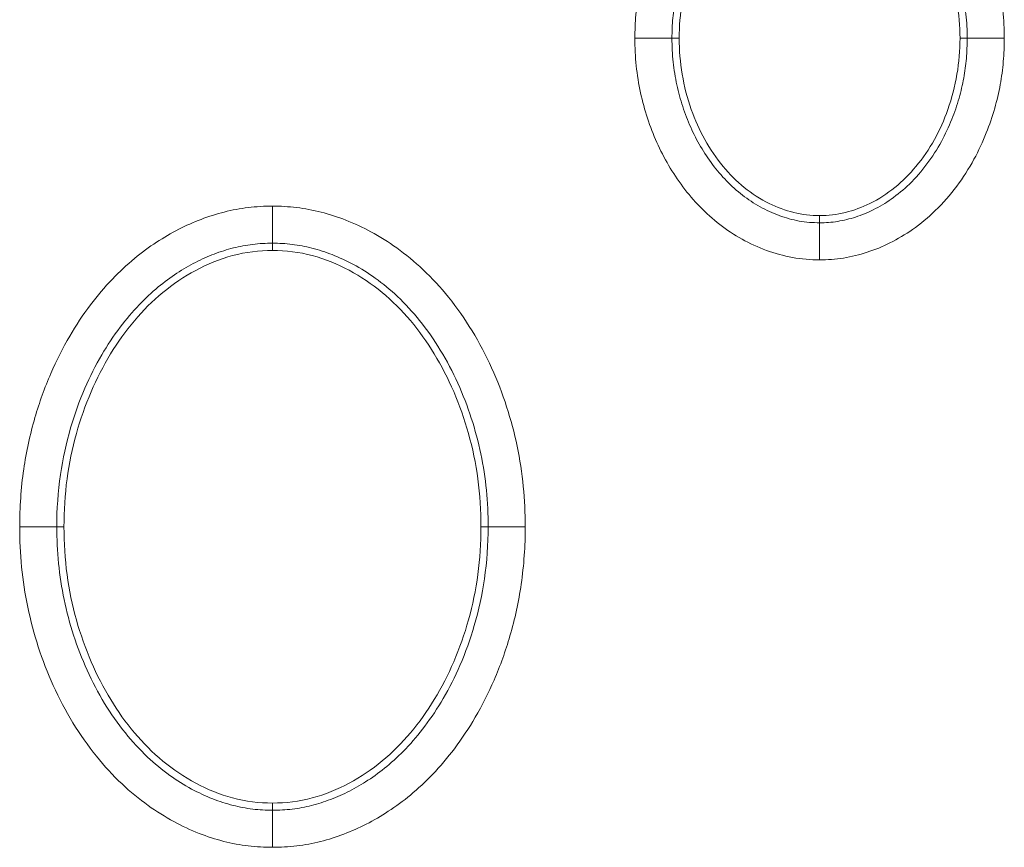
# Model space of a CAD drawing. Units: centimetres. Extents: x -6.8 to 8.5, y -4 to 5.3.
# Drawn here: x -0.4 to -0.2, y 1.5 to 1.6 of the extents above; entities that cross this region are included whole.
import ezdxf

# ---------------------------------------------------------------- set-up
doc = ezdxf.new("R2010")
doc.units = ezdxf.units.CM
doc.header["$MEASUREMENT"] = 0
doc.layers.add('Layer 1', color=7, linetype='Continuous')

msp = doc.modelspace()

# ---------------------------------------------------------------- linework, layer by layer
at = {"layer": 'Layer 1', "color": 250, "lineweight": 5}
for points, knots in [([(-0.30709, 1.64137), (-0.30709, 1.64279), (-0.30703, 1.64422), (-0.30691, 1.64563), (-0.30691, 1.64563), (-0.30679, 1.64704), (-0.3066, 1.64844), (-0.30635, 1.64983), (-0.30635, 1.64983), (-0.30609, 1.65128), (-0.30576, 1.65271), (-0.30536, 1.65412), (-0.30536, 1.65412), (-0.30492, 1.65565), (-0.30441, 1.65716), (-0.30382, 1.65864), (-0.30382, 1.65864), (-0.30317, 1.66027), (-0.30242, 1.66187), (-0.30158, 1.66342), (-0.30158, 1.66342), (-0.30065, 1.66512), (-0.2996, 1.66677), (-0.29844, 1.66833), (-0.29844, 1.66833), (-0.29725, 1.66991), (-0.29595, 1.67141), (-0.29453, 1.67279), (-0.29453, 1.67279), (-0.29324, 1.67404), (-0.29186, 1.67519), (-0.29039, 1.67622), (-0.29039, 1.67622), (-0.28908, 1.67713), (-0.2877, 1.67796), (-0.28627, 1.67867), (-0.28627, 1.67867), (-0.28493, 1.67934), (-0.28354, 1.67991), (-0.28212, 1.68038), (-0.28212, 1.68038), (-0.28072, 1.68083), (-0.27928, 1.68118), (-0.27783, 1.68141), (-0.27783, 1.68141), (-0.27639, 1.68164), (-0.27493, 1.68175), (-0.27347, 1.68175)], [0, 0, 0, 0, 0.083333, 0.083333, 0.083333, 0.083333, 0.166667, 0.166667, 0.166667, 0.166667, 0.25, 0.25, 0.25, 0.25, 0.333333, 0.333333, 0.333333, 0.333333, 0.416667, 0.416667, 0.416667, 0.416667, 0.5, 0.5, 0.5, 0.5, 0.583333, 0.583333, 0.583333, 0.583333, 0.666667, 0.666667, 0.666667, 0.666667, 0.75, 0.75, 0.75, 0.75, 0.833333, 0.833333, 0.833333, 0.833333, 0.916667, 0.916667, 0.916667, 0.916667, 1, 1, 1, 1]), ([(-0.27347, 1.68175), (-0.27183, 1.68175), (-0.27018, 1.68161), (-0.26856, 1.68132), (-0.26856, 1.68132), (-0.26694, 1.68103), (-0.26534, 1.68059), (-0.2638, 1.68002), (-0.2638, 1.68002), (-0.26226, 1.67946), (-0.26078, 1.67877), (-0.25936, 1.67797), (-0.25936, 1.67797), (-0.25794, 1.67718), (-0.25659, 1.67629), (-0.25531, 1.6753), (-0.25531, 1.6753), (-0.25404, 1.67432), (-0.25283, 1.67324), (-0.25171, 1.67208), (-0.25171, 1.67208), (-0.2506, 1.67094), (-0.24956, 1.66972), (-0.2486, 1.66845), (-0.2486, 1.66845), (-0.24766, 1.66719), (-0.24678, 1.66588), (-0.24599, 1.66452), (-0.24599, 1.66452), (-0.2452, 1.66317), (-0.24449, 1.66177), (-0.24385, 1.66035), (-0.24385, 1.66035), (-0.24321, 1.65891), (-0.24264, 1.65744), (-0.24215, 1.65595), (-0.24215, 1.65595), (-0.24165, 1.65442), (-0.24122, 1.65287), (-0.24088, 1.6513), (-0.24088, 1.6513), (-0.24054, 1.64969), (-0.24028, 1.64805), (-0.24011, 1.64641), (-0.24011, 1.64641), (-0.23994, 1.64474), (-0.23985, 1.64305), (-0.23985, 1.64137)], [0, 0, 0, 0, 0.083333, 0.083333, 0.083333, 0.083333, 0.166667, 0.166667, 0.166667, 0.166667, 0.25, 0.25, 0.25, 0.25, 0.333333, 0.333333, 0.333333, 0.333333, 0.416667, 0.416667, 0.416667, 0.416667, 0.5, 0.5, 0.5, 0.5, 0.583333, 0.583333, 0.583333, 0.583333, 0.666667, 0.666667, 0.666667, 0.666667, 0.75, 0.75, 0.75, 0.75, 0.833333, 0.833333, 0.833333, 0.833333, 0.916667, 0.916667, 0.916667, 0.916667, 1, 1, 1, 1]), ([(-0.30034, 1.64137), (-0.30034, 1.6426), (-0.30029, 1.64382), (-0.30018, 1.64505), (-0.30018, 1.64505), (-0.30007, 1.64625), (-0.29992, 1.64744), (-0.2997, 1.64863), (-0.2997, 1.64863), (-0.29948, 1.64986), (-0.2992, 1.65108), (-0.29886, 1.65228), (-0.29886, 1.65228), (-0.29848, 1.65359), (-0.29805, 1.65487), (-0.29754, 1.65613), (-0.29754, 1.65613), (-0.29699, 1.65752), (-0.29636, 1.65887), (-0.29564, 1.66018), (-0.29564, 1.66018), (-0.29487, 1.66161), (-0.29399, 1.66298), (-0.29302, 1.66428), (-0.29302, 1.66428), (-0.29205, 1.66558), (-0.29099, 1.66681), (-0.28982, 1.66794), (-0.28982, 1.66794), (-0.28879, 1.66894), (-0.28769, 1.66986), (-0.28651, 1.67068), (-0.28651, 1.67068), (-0.28548, 1.67141), (-0.28439, 1.67206), (-0.28326, 1.67263), (-0.28326, 1.67263), (-0.28221, 1.67314), (-0.28113, 1.67359), (-0.28003, 1.67395), (-0.28003, 1.67395), (-0.27896, 1.6743), (-0.27787, 1.67456), (-0.27677, 1.67474), (-0.27677, 1.67474), (-0.27568, 1.67491), (-0.27457, 1.67499), (-0.27347, 1.67499)], [0, 0, 0, 0, 0.083333, 0.083333, 0.083333, 0.083333, 0.166667, 0.166667, 0.166667, 0.166667, 0.25, 0.25, 0.25, 0.25, 0.333333, 0.333333, 0.333333, 0.333333, 0.416667, 0.416667, 0.416667, 0.416667, 0.5, 0.5, 0.5, 0.5, 0.583333, 0.583333, 0.583333, 0.583333, 0.666667, 0.666667, 0.666667, 0.666667, 0.75, 0.75, 0.75, 0.75, 0.833333, 0.833333, 0.833333, 0.833333, 0.916667, 0.916667, 0.916667, 0.916667, 1, 1, 1, 1]), ([(-0.27347, 1.67499), (-0.27223, 1.67499), (-0.27099, 1.67489), (-0.26976, 1.67467), (-0.26976, 1.67467), (-0.26852, 1.67445), (-0.2673, 1.67411), (-0.26612, 1.67367), (-0.26612, 1.67367), (-0.26492, 1.67323), (-0.26376, 1.6727), (-0.26265, 1.67208), (-0.26265, 1.67208), (-0.26153, 1.67145), (-0.26046, 1.67074), (-0.25944, 1.66995), (-0.25944, 1.66995), (-0.25842, 1.66916), (-0.25745, 1.6683), (-0.25655, 1.66737), (-0.25655, 1.66737), (-0.25564, 1.66644), (-0.25479, 1.66544), (-0.254, 1.66439), (-0.254, 1.66439), (-0.25321, 1.66334), (-0.25249, 1.66224), (-0.25182, 1.66111), (-0.25182, 1.66111), (-0.25116, 1.65997), (-0.25055, 1.65879), (-0.25002, 1.65759), (-0.25002, 1.65759), (-0.24947, 1.65636), (-0.24899, 1.65511), (-0.24857, 1.65384), (-0.24857, 1.65384), (-0.24814, 1.65253), (-0.24778, 1.65121), (-0.24749, 1.64988), (-0.24749, 1.64988), (-0.24719, 1.6485), (-0.24697, 1.64711), (-0.24683, 1.64572), (-0.24683, 1.64572), (-0.24668, 1.64427), (-0.24661, 1.64282), (-0.24661, 1.64137)], [0, 0, 0, 0, 0.083333, 0.083333, 0.083333, 0.083333, 0.166667, 0.166667, 0.166667, 0.166667, 0.25, 0.25, 0.25, 0.25, 0.333333, 0.333333, 0.333333, 0.333333, 0.416667, 0.416667, 0.416667, 0.416667, 0.5, 0.5, 0.5, 0.5, 0.583333, 0.583333, 0.583333, 0.583333, 0.666667, 0.666667, 0.666667, 0.666667, 0.75, 0.75, 0.75, 0.75, 0.833333, 0.833333, 0.833333, 0.833333, 0.916667, 0.916667, 0.916667, 0.916667, 1, 1, 1, 1]), ([(-0.29903, 1.64137), (-0.29903, 1.64576), (-0.29829, 1.6502), (-0.29682, 1.65437), (-0.29682, 1.65437), (-0.29549, 1.65813), (-0.29356, 1.66168), (-0.291, 1.66474), (-0.291, 1.66474), (-0.2887, 1.66751), (-0.28588, 1.66988), (-0.28263, 1.67148), (-0.28263, 1.67148), (-0.27978, 1.67288), (-0.27661, 1.67369), (-0.27347, 1.67369)], [0, 0, 0, 0, 0.25, 0.25, 0.25, 0.25, 0.5, 0.5, 0.5, 0.5, 0.75, 0.75, 0.75, 0.75, 1, 1, 1, 1]), ([(-0.27347, 1.67369), (-0.27033, 1.67369), (-0.26716, 1.67288), (-0.26431, 1.67148), (-0.26431, 1.67148), (-0.26107, 1.66988), (-0.25825, 1.66751), (-0.25594, 1.66474), (-0.25594, 1.66474), (-0.25339, 1.66168), (-0.25146, 1.65813), (-0.25013, 1.65437), (-0.25013, 1.65437), (-0.24865, 1.65019), (-0.24791, 1.64576), (-0.24791, 1.64137)], [0, 0, 0, 0, 0.25, 0.25, 0.25, 0.25, 0.5, 0.5, 0.5, 0.5, 0.75, 0.75, 0.75, 0.75, 1, 1, 1, 1]), ([(-0.27347, 1.60099), (-0.27512, 1.60099), (-0.27677, 1.60114), (-0.27839, 1.60143), (-0.27839, 1.60143), (-0.28001, 1.60172), (-0.2816, 1.60216), (-0.28315, 1.60272), (-0.28315, 1.60272), (-0.28468, 1.60329), (-0.28617, 1.60397), (-0.28759, 1.60477), (-0.28759, 1.60477), (-0.289, 1.60556), (-0.29036, 1.60645), (-0.29164, 1.60744), (-0.29164, 1.60744), (-0.29291, 1.60843), (-0.29411, 1.6095), (-0.29523, 1.61066), (-0.29523, 1.61066), (-0.29635, 1.6118), (-0.29738, 1.61302), (-0.29834, 1.61429), (-0.29834, 1.61429), (-0.29929, 1.61555), (-0.30016, 1.61686), (-0.30095, 1.61822), (-0.30095, 1.61822), (-0.30174, 1.61957), (-0.30246, 1.62097), (-0.3031, 1.6224), (-0.3031, 1.6224), (-0.30374, 1.62383), (-0.3043, 1.6253), (-0.3048, 1.62679), (-0.3048, 1.62679), (-0.3053, 1.62832), (-0.30572, 1.62987), (-0.30606, 1.63144), (-0.30606, 1.63144), (-0.30641, 1.63306), (-0.30667, 1.63469), (-0.30684, 1.63633), (-0.30684, 1.63633), (-0.30701, 1.638), (-0.30709, 1.63969), (-0.30709, 1.64137)], [0, 0, 0, 0, 0.083333, 0.083333, 0.083333, 0.083333, 0.166667, 0.166667, 0.166667, 0.166667, 0.25, 0.25, 0.25, 0.25, 0.333333, 0.333333, 0.333333, 0.333333, 0.416667, 0.416667, 0.416667, 0.416667, 0.5, 0.5, 0.5, 0.5, 0.583333, 0.583333, 0.583333, 0.583333, 0.666667, 0.666667, 0.666667, 0.666667, 0.75, 0.75, 0.75, 0.75, 0.833333, 0.833333, 0.833333, 0.833333, 0.916667, 0.916667, 0.916667, 0.916667, 1, 1, 1, 1]), ([(-0.27347, 1.60775), (-0.27472, 1.60775), (-0.27596, 1.60785), (-0.27718, 1.60807), (-0.27718, 1.60807), (-0.27842, 1.6083), (-0.27964, 1.60864), (-0.28082, 1.60907), (-0.28082, 1.60907), (-0.28202, 1.60951), (-0.28318, 1.61004), (-0.2843, 1.61067), (-0.2843, 1.61067), (-0.28542, 1.61129), (-0.28649, 1.612), (-0.2875, 1.61279), (-0.2875, 1.61279), (-0.28853, 1.61358), (-0.28949, 1.61444), (-0.2904, 1.61537), (-0.2904, 1.61537), (-0.29131, 1.61631), (-0.29216, 1.61731), (-0.29294, 1.61835), (-0.29294, 1.61835), (-0.29373, 1.6194), (-0.29446, 1.6205), (-0.29512, 1.62163), (-0.29512, 1.62163), (-0.29579, 1.62277), (-0.29639, 1.62395), (-0.29693, 1.62515), (-0.29693, 1.62515), (-0.29748, 1.62638), (-0.29796, 1.62763), (-0.29838, 1.62891), (-0.29838, 1.62891), (-0.2988, 1.63021), (-0.29917, 1.63153), (-0.29946, 1.63287), (-0.29946, 1.63287), (-0.29975, 1.63424), (-0.29997, 1.63563), (-0.30012, 1.63703), (-0.30012, 1.63703), (-0.30027, 1.63847), (-0.30034, 1.63992), (-0.30034, 1.64137)], [0, 0, 0, 0, 0.083333, 0.083333, 0.083333, 0.083333, 0.166667, 0.166667, 0.166667, 0.166667, 0.25, 0.25, 0.25, 0.25, 0.333333, 0.333333, 0.333333, 0.333333, 0.416667, 0.416667, 0.416667, 0.416667, 0.5, 0.5, 0.5, 0.5, 0.583333, 0.583333, 0.583333, 0.583333, 0.666667, 0.666667, 0.666667, 0.666667, 0.75, 0.75, 0.75, 0.75, 0.833333, 0.833333, 0.833333, 0.833333, 0.916667, 0.916667, 0.916667, 0.916667, 1, 1, 1, 1]), ([(-0.27347, 1.60905), (-0.27661, 1.60905), (-0.27979, 1.60986), (-0.28263, 1.61126), (-0.28263, 1.61126), (-0.28588, 1.61286), (-0.2887, 1.61523), (-0.29101, 1.618), (-0.29101, 1.618), (-0.29356, 1.62106), (-0.29549, 1.62461), (-0.29682, 1.62838), (-0.29682, 1.62838), (-0.29829, 1.63255), (-0.29903, 1.63698), (-0.29903, 1.64137)], [0, 0, 0, 0, 0.25, 0.25, 0.25, 0.25, 0.5, 0.5, 0.5, 0.5, 0.75, 0.75, 0.75, 0.75, 1, 1, 1, 1]), ([(-0.24791, 1.64137), (-0.24791, 1.63698), (-0.24865, 1.63255), (-0.25013, 1.62837), (-0.25013, 1.62837), (-0.25146, 1.62461), (-0.25339, 1.62106), (-0.25594, 1.618), (-0.25594, 1.618), (-0.25825, 1.61523), (-0.26107, 1.61286), (-0.26431, 1.61126), (-0.26431, 1.61126), (-0.26716, 1.60986), (-0.27033, 1.60905), (-0.27347, 1.60905)], [0, 0, 0, 0, 0.25, 0.25, 0.25, 0.25, 0.5, 0.5, 0.5, 0.5, 0.75, 0.75, 0.75, 0.75, 1, 1, 1, 1]), ([(-0.23985, 1.64137), (-0.23985, 1.63995), (-0.23991, 1.63853), (-0.24003, 1.63711), (-0.24003, 1.63711), (-0.24015, 1.6357), (-0.24034, 1.6343), (-0.24059, 1.63291), (-0.24059, 1.63291), (-0.24086, 1.63146), (-0.24119, 1.63003), (-0.24159, 1.62862), (-0.24159, 1.62862), (-0.24202, 1.62709), (-0.24254, 1.62558), (-0.24313, 1.62411), (-0.24313, 1.62411), (-0.24378, 1.62247), (-0.24453, 1.62087), (-0.24537, 1.61933), (-0.24537, 1.61933), (-0.2463, 1.61762), (-0.24734, 1.61597), (-0.24851, 1.61441), (-0.24851, 1.61441), (-0.24969, 1.61283), (-0.25099, 1.61133), (-0.25241, 1.60996), (-0.25241, 1.60996), (-0.2537, 1.60871), (-0.25509, 1.60755), (-0.25656, 1.60652), (-0.25656, 1.60652), (-0.25787, 1.60561), (-0.25924, 1.60479), (-0.26067, 1.60407), (-0.26067, 1.60407), (-0.26201, 1.6034), (-0.2634, 1.60283), (-0.26483, 1.60237), (-0.26483, 1.60237), (-0.26623, 1.60191), (-0.26766, 1.60156), (-0.26911, 1.60133), (-0.26911, 1.60133), (-0.27056, 1.6011), (-0.27201, 1.60099), (-0.27347, 1.60099)], [0, 0, 0, 0, 0.083333, 0.083333, 0.083333, 0.083333, 0.166667, 0.166667, 0.166667, 0.166667, 0.25, 0.25, 0.25, 0.25, 0.333333, 0.333333, 0.333333, 0.333333, 0.416667, 0.416667, 0.416667, 0.416667, 0.5, 0.5, 0.5, 0.5, 0.583333, 0.583333, 0.583333, 0.583333, 0.666667, 0.666667, 0.666667, 0.666667, 0.75, 0.75, 0.75, 0.75, 0.833333, 0.833333, 0.833333, 0.833333, 0.916667, 0.916667, 0.916667, 0.916667, 1, 1, 1, 1]), ([(-0.24661, 1.64137), (-0.24661, 1.64014), (-0.24666, 1.63892), (-0.24676, 1.63769), (-0.24676, 1.63769), (-0.24687, 1.63649), (-0.24703, 1.6353), (-0.24724, 1.63411), (-0.24724, 1.63411), (-0.24746, 1.63288), (-0.24775, 1.63166), (-0.24809, 1.63046), (-0.24809, 1.63046), (-0.24846, 1.62916), (-0.2489, 1.62787), (-0.2494, 1.62661), (-0.2494, 1.62661), (-0.24996, 1.62522), (-0.25059, 1.62387), (-0.2513, 1.62256), (-0.2513, 1.62256), (-0.25208, 1.62113), (-0.25295, 1.61976), (-0.25393, 1.61846), (-0.25393, 1.61846), (-0.25489, 1.61716), (-0.25596, 1.61593), (-0.25712, 1.6148), (-0.25712, 1.6148), (-0.25815, 1.6138), (-0.25926, 1.61288), (-0.26043, 1.61206), (-0.26043, 1.61206), (-0.26147, 1.61133), (-0.26256, 1.61068), (-0.26369, 1.61012), (-0.26369, 1.61012), (-0.26473, 1.6096), (-0.26581, 1.60915), (-0.26692, 1.60879), (-0.26692, 1.60879), (-0.26798, 1.60845), (-0.26907, 1.60818), (-0.27018, 1.608), (-0.27018, 1.608), (-0.27127, 1.60783), (-0.27237, 1.60775), (-0.27347, 1.60775)], [0, 0, 0, 0, 0.083333, 0.083333, 0.083333, 0.083333, 0.166667, 0.166667, 0.166667, 0.166667, 0.25, 0.25, 0.25, 0.25, 0.333333, 0.333333, 0.333333, 0.333333, 0.416667, 0.416667, 0.416667, 0.416667, 0.5, 0.5, 0.5, 0.5, 0.583333, 0.583333, 0.583333, 0.583333, 0.666667, 0.666667, 0.666667, 0.666667, 0.75, 0.75, 0.75, 0.75, 0.833333, 0.833333, 0.833333, 0.833333, 0.916667, 0.916667, 0.916667, 0.916667, 1, 1, 1, 1]), ([(-0.41906, 1.55238), (-0.41906, 1.55588), (-0.41883, 1.55938), (-0.41833, 1.56285), (-0.41833, 1.56285), (-0.41786, 1.56604), (-0.41718, 1.56919), (-0.41628, 1.57228), (-0.41628, 1.57228), (-0.41548, 1.57501), (-0.41452, 1.57769), (-0.41339, 1.5803), (-0.41339, 1.5803), (-0.41238, 1.58263), (-0.41124, 1.58491), (-0.40996, 1.5871), (-0.40996, 1.5871), (-0.40881, 1.58907), (-0.40754, 1.59098), (-0.40617, 1.5928), (-0.40617, 1.5928), (-0.40493, 1.59444), (-0.40361, 1.59601), (-0.40219, 1.5975), (-0.40219, 1.5975), (-0.40092, 1.59882), (-0.39957, 1.60008), (-0.39815, 1.60125), (-0.39815, 1.60125), (-0.39687, 1.60231), (-0.39553, 1.60331), (-0.39414, 1.60422), (-0.39414, 1.60422), (-0.39284, 1.60507), (-0.3915, 1.60585), (-0.39012, 1.60656), (-0.39012, 1.60656), (-0.3888, 1.60724), (-0.38743, 1.60784), (-0.38604, 1.60837), (-0.38604, 1.60837), (-0.38466, 1.6089), (-0.38325, 1.60935), (-0.38182, 1.60971), (-0.38182, 1.60971), (-0.38039, 1.61007), (-0.37894, 1.61034), (-0.37747, 1.61052), (-0.37747, 1.61052), (-0.376, 1.6107), (-0.37453, 1.61078), (-0.37305, 1.61078)], [0, 0, 0, 0, 0.076923, 0.076923, 0.076923, 0.076923, 0.153846, 0.153846, 0.153846, 0.153846, 0.230769, 0.230769, 0.230769, 0.230769, 0.307692, 0.307692, 0.307692, 0.307692, 0.384615, 0.384615, 0.384615, 0.384615, 0.461538, 0.461538, 0.461538, 0.461538, 0.538462, 0.538462, 0.538462, 0.538462, 0.615385, 0.615385, 0.615385, 0.615385, 0.692308, 0.692308, 0.692308, 0.692308, 0.769231, 0.769231, 0.769231, 0.769231, 0.846154, 0.846154, 0.846154, 0.846154, 0.923077, 0.923077, 0.923077, 0.923077, 1, 1, 1, 1]), ([(-0.37305, 1.61078), (-0.37158, 1.61078), (-0.37011, 1.6107), (-0.36865, 1.61052), (-0.36865, 1.61052), (-0.36716, 1.61034), (-0.36567, 1.61006), (-0.36421, 1.60969), (-0.36421, 1.60969), (-0.36268, 1.6093), (-0.36118, 1.60881), (-0.35971, 1.60824), (-0.35971, 1.60824), (-0.35814, 1.60762), (-0.3566, 1.60691), (-0.35512, 1.6061), (-0.35512, 1.6061), (-0.35349, 1.60522), (-0.35193, 1.60424), (-0.35043, 1.60316), (-0.35043, 1.60316), (-0.34876, 1.60196), (-0.34717, 1.60065), (-0.34567, 1.59924), (-0.34567, 1.59924), (-0.344, 1.59766), (-0.34245, 1.59597), (-0.34101, 1.59418), (-0.34101, 1.59418), (-0.33945, 1.59224), (-0.33803, 1.5902), (-0.33673, 1.58807), (-0.33673, 1.58807), (-0.3354, 1.5859), (-0.33421, 1.58363), (-0.33316, 1.5813), (-0.33316, 1.5813), (-0.33212, 1.57901), (-0.33121, 1.57664), (-0.33043, 1.57424), (-0.33043, 1.57424), (-0.32967, 1.57188), (-0.32903, 1.56947), (-0.32852, 1.56703), (-0.32852, 1.56703), (-0.32801, 1.56462), (-0.32764, 1.56217), (-0.3274, 1.55971), (-0.3274, 1.55971), (-0.32716, 1.55728), (-0.32704, 1.55483), (-0.32704, 1.55238)], [0, 0, 0, 0, 0.076923, 0.076923, 0.076923, 0.076923, 0.153846, 0.153846, 0.153846, 0.153846, 0.230769, 0.230769, 0.230769, 0.230769, 0.307692, 0.307692, 0.307692, 0.307692, 0.384615, 0.384615, 0.384615, 0.384615, 0.461538, 0.461538, 0.461538, 0.461538, 0.538462, 0.538462, 0.538462, 0.538462, 0.615385, 0.615385, 0.615385, 0.615385, 0.692308, 0.692308, 0.692308, 0.692308, 0.769231, 0.769231, 0.769231, 0.769231, 0.846154, 0.846154, 0.846154, 0.846154, 0.923077, 0.923077, 0.923077, 0.923077, 1, 1, 1, 1]), ([(-0.41231, 1.55238), (-0.41231, 1.55556), (-0.4121, 1.55874), (-0.41164, 1.56188), (-0.41164, 1.56188), (-0.41122, 1.56476), (-0.4106, 1.5676), (-0.40979, 1.57039), (-0.40979, 1.57039), (-0.40907, 1.57285), (-0.40821, 1.57527), (-0.40719, 1.57762), (-0.40719, 1.57762), (-0.40629, 1.57971), (-0.40527, 1.58173), (-0.40412, 1.58369), (-0.40412, 1.58369), (-0.4031, 1.58544), (-0.40199, 1.58712), (-0.40077, 1.58874), (-0.40077, 1.58874), (-0.39969, 1.59016), (-0.39854, 1.59153), (-0.39731, 1.59282), (-0.39731, 1.59282), (-0.39622, 1.59396), (-0.39506, 1.59504), (-0.39385, 1.59605), (-0.39385, 1.59605), (-0.39275, 1.59695), (-0.39161, 1.59779), (-0.39043, 1.59857), (-0.39043, 1.59857), (-0.38934, 1.59929), (-0.38821, 1.59995), (-0.38705, 1.60054), (-0.38705, 1.60054), (-0.38594, 1.60111), (-0.3848, 1.60161), (-0.38364, 1.60205), (-0.38364, 1.60205), (-0.38251, 1.60249), (-0.38135, 1.60286), (-0.38017, 1.60316), (-0.38017, 1.60316), (-0.37902, 1.60345), (-0.37784, 1.60367), (-0.37666, 1.60381), (-0.37666, 1.60381), (-0.37546, 1.60396), (-0.37426, 1.60403), (-0.37305, 1.60403)], [0, 0, 0, 0, 0.076923, 0.076923, 0.076923, 0.076923, 0.153846, 0.153846, 0.153846, 0.153846, 0.230769, 0.230769, 0.230769, 0.230769, 0.307692, 0.307692, 0.307692, 0.307692, 0.384615, 0.384615, 0.384615, 0.384615, 0.461538, 0.461538, 0.461538, 0.461538, 0.538462, 0.538462, 0.538462, 0.538462, 0.615385, 0.615385, 0.615385, 0.615385, 0.692308, 0.692308, 0.692308, 0.692308, 0.769231, 0.769231, 0.769231, 0.769231, 0.846154, 0.846154, 0.846154, 0.846154, 0.923077, 0.923077, 0.923077, 0.923077, 1, 1, 1, 1]), ([(-0.37305, 1.60403), (-0.37186, 1.60403), (-0.37066, 1.60396), (-0.36947, 1.60381), (-0.36947, 1.60381), (-0.36826, 1.60367), (-0.36706, 1.60344), (-0.36588, 1.60314), (-0.36588, 1.60314), (-0.36462, 1.60282), (-0.36338, 1.60242), (-0.36217, 1.60194), (-0.36217, 1.60194), (-0.36086, 1.60143), (-0.35958, 1.60083), (-0.35833, 1.60016), (-0.35833, 1.60016), (-0.35696, 1.59942), (-0.35564, 1.59858), (-0.35437, 1.59768), (-0.35437, 1.59768), (-0.35295, 1.59665), (-0.35159, 1.59553), (-0.35031, 1.59433), (-0.35031, 1.59433), (-0.34887, 1.59296), (-0.34752, 1.59149), (-0.34627, 1.58994), (-0.34627, 1.58994), (-0.3449, 1.58823), (-0.34364, 1.58643), (-0.3425, 1.58456), (-0.3425, 1.58456), (-0.34131, 1.58261), (-0.34025, 1.5806), (-0.33932, 1.57852), (-0.33932, 1.57852), (-0.33838, 1.57645), (-0.33756, 1.57432), (-0.33686, 1.57216), (-0.33686, 1.57216), (-0.33617, 1.57002), (-0.33559, 1.56785), (-0.33513, 1.56565), (-0.33513, 1.56565), (-0.33467, 1.56347), (-0.33434, 1.56126), (-0.33412, 1.55905), (-0.33412, 1.55905), (-0.3339, 1.55683), (-0.3338, 1.5546), (-0.3338, 1.55238)], [0, 0, 0, 0, 0.076923, 0.076923, 0.076923, 0.076923, 0.153846, 0.153846, 0.153846, 0.153846, 0.230769, 0.230769, 0.230769, 0.230769, 0.307692, 0.307692, 0.307692, 0.307692, 0.384615, 0.384615, 0.384615, 0.384615, 0.461538, 0.461538, 0.461538, 0.461538, 0.538462, 0.538462, 0.538462, 0.538462, 0.615385, 0.615385, 0.615385, 0.615385, 0.692308, 0.692308, 0.692308, 0.692308, 0.769231, 0.769231, 0.769231, 0.769231, 0.846154, 0.846154, 0.846154, 0.846154, 0.923077, 0.923077, 0.923077, 0.923077, 1, 1, 1, 1]), ([(-0.411, 1.55238), (-0.411, 1.55529), (-0.41083, 1.5582), (-0.41044, 1.56109), (-0.41044, 1.56109), (-0.41006, 1.56388), (-0.40949, 1.56664), (-0.40873, 1.56934), (-0.40873, 1.56934), (-0.40801, 1.57194), (-0.40712, 1.57449), (-0.40605, 1.57697), (-0.40605, 1.57697), (-0.40503, 1.57934), (-0.40385, 1.58165), (-0.40251, 1.58386), (-0.40251, 1.58386), (-0.40122, 1.58597), (-0.39978, 1.588), (-0.39818, 1.5899), (-0.39818, 1.5899), (-0.39661, 1.59176), (-0.39489, 1.5935), (-0.39301, 1.59505), (-0.39301, 1.59505), (-0.39116, 1.59658), (-0.38915, 1.59794), (-0.38703, 1.59908), (-0.38703, 1.59908), (-0.3849, 1.60023), (-0.38265, 1.60115), (-0.38031, 1.60178), (-0.38031, 1.60178), (-0.37794, 1.6024), (-0.37549, 1.60272), (-0.37305, 1.60272)], [0, 0, 0, 0, 0.111111, 0.111111, 0.111111, 0.111111, 0.222222, 0.222222, 0.222222, 0.222222, 0.333333, 0.333333, 0.333333, 0.333333, 0.444444, 0.444444, 0.444444, 0.444444, 0.555556, 0.555556, 0.555556, 0.555556, 0.666667, 0.666667, 0.666667, 0.666667, 0.777778, 0.777778, 0.777778, 0.777778, 0.888889, 0.888889, 0.888889, 0.888889, 1, 1, 1, 1]), ([(-0.37305, 1.60272), (-0.37062, 1.60272), (-0.36817, 1.6024), (-0.36581, 1.60178), (-0.36581, 1.60178), (-0.36347, 1.60116), (-0.36122, 1.60023), (-0.35909, 1.59909), (-0.35909, 1.59909), (-0.35697, 1.59795), (-0.35497, 1.59659), (-0.35311, 1.59506), (-0.35311, 1.59506), (-0.35123, 1.59351), (-0.34951, 1.59178), (-0.34794, 1.58992), (-0.34794, 1.58992), (-0.34634, 1.58803), (-0.34491, 1.586), (-0.34362, 1.58388), (-0.34362, 1.58388), (-0.34227, 1.58168), (-0.34109, 1.57937), (-0.34007, 1.577), (-0.34007, 1.577), (-0.339, 1.57452), (-0.3381, 1.57197), (-0.33738, 1.56937), (-0.33738, 1.56937), (-0.33662, 1.56666), (-0.33605, 1.5639), (-0.33567, 1.56111), (-0.33567, 1.56111), (-0.33528, 1.55821), (-0.3351, 1.55529), (-0.3351, 1.55238)], [0, 0, 0, 0, 0.111111, 0.111111, 0.111111, 0.111111, 0.222222, 0.222222, 0.222222, 0.222222, 0.333333, 0.333333, 0.333333, 0.333333, 0.444444, 0.444444, 0.444444, 0.444444, 0.555556, 0.555556, 0.555556, 0.555556, 0.666667, 0.666667, 0.666667, 0.666667, 0.777778, 0.777778, 0.777778, 0.777778, 0.888889, 0.888889, 0.888889, 0.888889, 1, 1, 1, 1]), ([(-0.37305, 1.49398), (-0.37452, 1.49398), (-0.37599, 1.49406), (-0.37745, 1.49424), (-0.37745, 1.49424), (-0.37895, 1.49442), (-0.38043, 1.4947), (-0.38189, 1.49507), (-0.38189, 1.49507), (-0.38342, 1.49546), (-0.38493, 1.49595), (-0.3864, 1.49652), (-0.3864, 1.49652), (-0.38797, 1.49714), (-0.3895, 1.49785), (-0.39099, 1.49866), (-0.39099, 1.49866), (-0.39261, 1.49953), (-0.39418, 1.50052), (-0.39568, 1.5016), (-0.39568, 1.5016), (-0.39735, 1.5028), (-0.39894, 1.50411), (-0.40043, 1.50552), (-0.40043, 1.50552), (-0.4021, 1.5071), (-0.40365, 1.50879), (-0.4051, 1.51058), (-0.4051, 1.51058), (-0.40666, 1.51252), (-0.40808, 1.51456), (-0.40937, 1.51668), (-0.40937, 1.51668), (-0.4107, 1.51886), (-0.41189, 1.52113), (-0.41294, 1.52345), (-0.41294, 1.52345), (-0.41399, 1.52575), (-0.41489, 1.52811), (-0.41567, 1.53051), (-0.41567, 1.53051), (-0.41644, 1.53288), (-0.41708, 1.53529), (-0.41759, 1.53772), (-0.41759, 1.53772), (-0.41809, 1.54014), (-0.41847, 1.54259), (-0.41871, 1.54504), (-0.41871, 1.54504), (-0.41895, 1.54748), (-0.41906, 1.54993), (-0.41906, 1.55238)], [0, 0, 0, 0, 0.076923, 0.076923, 0.076923, 0.076923, 0.153846, 0.153846, 0.153846, 0.153846, 0.230769, 0.230769, 0.230769, 0.230769, 0.307692, 0.307692, 0.307692, 0.307692, 0.384615, 0.384615, 0.384615, 0.384615, 0.461538, 0.461538, 0.461538, 0.461538, 0.538462, 0.538462, 0.538462, 0.538462, 0.615385, 0.615385, 0.615385, 0.615385, 0.692308, 0.692308, 0.692308, 0.692308, 0.769231, 0.769231, 0.769231, 0.769231, 0.846154, 0.846154, 0.846154, 0.846154, 0.923077, 0.923077, 0.923077, 0.923077, 1, 1, 1, 1]), ([(-0.37305, 1.50073), (-0.37425, 1.50073), (-0.37545, 1.5008), (-0.37664, 1.50095), (-0.37664, 1.50095), (-0.37785, 1.50109), (-0.37904, 1.50132), (-0.38022, 1.50162), (-0.38022, 1.50162), (-0.38149, 1.50194), (-0.38272, 1.50234), (-0.38393, 1.50281), (-0.38393, 1.50281), (-0.38525, 1.50333), (-0.38653, 1.50393), (-0.38777, 1.5046), (-0.38777, 1.5046), (-0.38915, 1.50534), (-0.39047, 1.50617), (-0.39174, 1.50708), (-0.39174, 1.50708), (-0.39316, 1.50811), (-0.39452, 1.50923), (-0.39579, 1.51043), (-0.39579, 1.51043), (-0.39724, 1.5118), (-0.39858, 1.51327), (-0.39983, 1.51482), (-0.39983, 1.51482), (-0.40121, 1.51652), (-0.40246, 1.51833), (-0.40361, 1.5202), (-0.40361, 1.5202), (-0.40479, 1.52214), (-0.40585, 1.52416), (-0.40679, 1.52624), (-0.40679, 1.52624), (-0.40773, 1.52831), (-0.40854, 1.53044), (-0.40924, 1.5326), (-0.40924, 1.5326), (-0.40993, 1.53474), (-0.41052, 1.53691), (-0.41098, 1.53911), (-0.41098, 1.53911), (-0.41143, 1.54129), (-0.41177, 1.54349), (-0.41198, 1.54571), (-0.41198, 1.54571), (-0.4122, 1.54792), (-0.41231, 1.55015), (-0.41231, 1.55238)], [0, 0, 0, 0, 0.076923, 0.076923, 0.076923, 0.076923, 0.153846, 0.153846, 0.153846, 0.153846, 0.230769, 0.230769, 0.230769, 0.230769, 0.307692, 0.307692, 0.307692, 0.307692, 0.384615, 0.384615, 0.384615, 0.384615, 0.461538, 0.461538, 0.461538, 0.461538, 0.538462, 0.538462, 0.538462, 0.538462, 0.615385, 0.615385, 0.615385, 0.615385, 0.692308, 0.692308, 0.692308, 0.692308, 0.769231, 0.769231, 0.769231, 0.769231, 0.846154, 0.846154, 0.846154, 0.846154, 0.923077, 0.923077, 0.923077, 0.923077, 1, 1, 1, 1]), ([(-0.37305, 1.50204), (-0.37549, 1.50204), (-0.37794, 1.50235), (-0.3803, 1.50298), (-0.3803, 1.50298), (-0.38263, 1.5036), (-0.38488, 1.50453), (-0.38702, 1.50567), (-0.38702, 1.50567), (-0.38914, 1.50681), (-0.39114, 1.50816), (-0.393, 1.5097), (-0.393, 1.5097), (-0.39487, 1.51125), (-0.39659, 1.51298), (-0.39816, 1.51484), (-0.39816, 1.51484), (-0.39976, 1.51673), (-0.4012, 1.51876), (-0.40249, 1.52088), (-0.40249, 1.52088), (-0.40383, 1.52308), (-0.40501, 1.52539), (-0.40604, 1.52776), (-0.40604, 1.52776), (-0.4071, 1.53024), (-0.408, 1.53279), (-0.40873, 1.53539), (-0.40873, 1.53539), (-0.40948, 1.5381), (-0.41006, 1.54086), (-0.41044, 1.54365), (-0.41044, 1.54365), (-0.41083, 1.54654), (-0.411, 1.54947), (-0.411, 1.55238)], [0, 0, 0, 0, 0.111111, 0.111111, 0.111111, 0.111111, 0.222222, 0.222222, 0.222222, 0.222222, 0.333333, 0.333333, 0.333333, 0.333333, 0.444444, 0.444444, 0.444444, 0.444444, 0.555556, 0.555556, 0.555556, 0.555556, 0.666667, 0.666667, 0.666667, 0.666667, 0.777778, 0.777778, 0.777778, 0.777778, 0.888889, 0.888889, 0.888889, 0.888889, 1, 1, 1, 1]), ([(-0.3351, 1.55238), (-0.3351, 1.54947), (-0.33528, 1.54655), (-0.33567, 1.54367), (-0.33567, 1.54367), (-0.33604, 1.54088), (-0.33661, 1.53812), (-0.33737, 1.53542), (-0.33737, 1.53542), (-0.3381, 1.53282), (-0.33899, 1.53027), (-0.34006, 1.52779), (-0.34006, 1.52779), (-0.34108, 1.52541), (-0.34226, 1.52311), (-0.3436, 1.5209), (-0.3436, 1.5209), (-0.34489, 1.51878), (-0.34632, 1.51676), (-0.34792, 1.51486), (-0.34792, 1.51486), (-0.34949, 1.513), (-0.35122, 1.51126), (-0.35309, 1.50971), (-0.35309, 1.50971), (-0.35495, 1.50817), (-0.35695, 1.50682), (-0.35908, 1.50568), (-0.35908, 1.50568), (-0.36121, 1.50453), (-0.36346, 1.50361), (-0.3658, 1.50298), (-0.3658, 1.50298), (-0.36816, 1.50235), (-0.37061, 1.50204), (-0.37305, 1.50204)], [0, 0, 0, 0, 0.111111, 0.111111, 0.111111, 0.111111, 0.222222, 0.222222, 0.222222, 0.222222, 0.333333, 0.333333, 0.333333, 0.333333, 0.444444, 0.444444, 0.444444, 0.444444, 0.555556, 0.555556, 0.555556, 0.555556, 0.666667, 0.666667, 0.666667, 0.666667, 0.777778, 0.777778, 0.777778, 0.777778, 0.888889, 0.888889, 0.888889, 0.888889, 1, 1, 1, 1]), ([(-0.32704, 1.55238), (-0.32704, 1.54888), (-0.32728, 1.54538), (-0.32778, 1.54191), (-0.32778, 1.54191), (-0.32824, 1.53872), (-0.32893, 1.53557), (-0.32983, 1.53248), (-0.32983, 1.53248), (-0.33062, 1.52975), (-0.33159, 1.52707), (-0.33272, 1.52445), (-0.33272, 1.52445), (-0.33373, 1.52213), (-0.33487, 1.51985), (-0.33615, 1.51766), (-0.33615, 1.51766), (-0.3373, 1.51569), (-0.33856, 1.51378), (-0.33994, 1.51195), (-0.33994, 1.51195), (-0.34117, 1.51032), (-0.3425, 1.50875), (-0.34392, 1.50726), (-0.34392, 1.50726), (-0.34519, 1.50594), (-0.34653, 1.50468), (-0.34795, 1.5035), (-0.34795, 1.5035), (-0.34924, 1.50244), (-0.35058, 1.50145), (-0.35197, 1.50054), (-0.35197, 1.50054), (-0.35326, 1.49969), (-0.3546, 1.4989), (-0.35598, 1.4982), (-0.35598, 1.4982), (-0.35731, 1.49752), (-0.35867, 1.49692), (-0.36007, 1.49639), (-0.36007, 1.49639), (-0.36145, 1.49586), (-0.36285, 1.49541), (-0.36428, 1.49505), (-0.36428, 1.49505), (-0.36571, 1.49469), (-0.36717, 1.49442), (-0.36863, 1.49424), (-0.36863, 1.49424), (-0.3701, 1.49406), (-0.37158, 1.49398), (-0.37305, 1.49398)], [0, 0, 0, 0, 0.076923, 0.076923, 0.076923, 0.076923, 0.153846, 0.153846, 0.153846, 0.153846, 0.230769, 0.230769, 0.230769, 0.230769, 0.307692, 0.307692, 0.307692, 0.307692, 0.384615, 0.384615, 0.384615, 0.384615, 0.461538, 0.461538, 0.461538, 0.461538, 0.538462, 0.538462, 0.538462, 0.538462, 0.615385, 0.615385, 0.615385, 0.615385, 0.692308, 0.692308, 0.692308, 0.692308, 0.769231, 0.769231, 0.769231, 0.769231, 0.846154, 0.846154, 0.846154, 0.846154, 0.923077, 0.923077, 0.923077, 0.923077, 1, 1, 1, 1]), ([(-0.3338, 1.55238), (-0.3338, 1.5492), (-0.33401, 1.54602), (-0.33447, 1.54288), (-0.33447, 1.54288), (-0.33488, 1.54), (-0.33551, 1.53716), (-0.33632, 1.53437), (-0.33632, 1.53437), (-0.33703, 1.53191), (-0.3379, 1.52949), (-0.33892, 1.52713), (-0.33892, 1.52713), (-0.33982, 1.52505), (-0.34084, 1.52302), (-0.34198, 1.52107), (-0.34198, 1.52107), (-0.343, 1.51932), (-0.34412, 1.51763), (-0.34534, 1.51602), (-0.34534, 1.51602), (-0.34641, 1.51459), (-0.34756, 1.51322), (-0.3488, 1.51193), (-0.3488, 1.51193), (-0.34989, 1.5108), (-0.35104, 1.50972), (-0.35226, 1.50871), (-0.35226, 1.50871), (-0.35335, 1.50781), (-0.35449, 1.50696), (-0.35568, 1.50619), (-0.35568, 1.50619), (-0.35677, 1.50547), (-0.3579, 1.50481), (-0.35906, 1.50421), (-0.35906, 1.50421), (-0.36017, 1.50365), (-0.3613, 1.50314), (-0.36246, 1.5027), (-0.36246, 1.5027), (-0.3636, 1.50227), (-0.36476, 1.5019), (-0.36594, 1.5016), (-0.36594, 1.5016), (-0.36709, 1.50131), (-0.36827, 1.50109), (-0.36945, 1.50095), (-0.36945, 1.50095), (-0.37065, 1.5008), (-0.37185, 1.50073), (-0.37305, 1.50073)], [0, 0, 0, 0, 0.076923, 0.076923, 0.076923, 0.076923, 0.153846, 0.153846, 0.153846, 0.153846, 0.230769, 0.230769, 0.230769, 0.230769, 0.307692, 0.307692, 0.307692, 0.307692, 0.384615, 0.384615, 0.384615, 0.384615, 0.461538, 0.461538, 0.461538, 0.461538, 0.538462, 0.538462, 0.538462, 0.538462, 0.615385, 0.615385, 0.615385, 0.615385, 0.692308, 0.692308, 0.692308, 0.692308, 0.769231, 0.769231, 0.769231, 0.769231, 0.846154, 0.846154, 0.846154, 0.846154, 0.923077, 0.923077, 0.923077, 0.923077, 1, 1, 1, 1])]:
    msp.add_open_spline(points, degree=3, knots=knots, dxfattribs=at)
for points in [[(-0.30709, 1.64137), (-0.30709, 1.64137), (-0.29903, 1.64137), (-0.29903, 1.64137)], [(-0.23985, 1.64137), (-0.23985, 1.64137), (-0.24791, 1.64137), (-0.24791, 1.64137)], [(-0.37305, 1.61078), (-0.37305, 1.61078), (-0.37305, 1.60272), (-0.37305, 1.60272)], [(-0.27347, 1.60099), (-0.27347, 1.60099), (-0.27347, 1.60905), (-0.27347, 1.60905)], [(-0.41906, 1.55238), (-0.41906, 1.55238), (-0.411, 1.55238), (-0.411, 1.55238)], [(-0.32704, 1.55238), (-0.32704, 1.55238), (-0.3351, 1.55238), (-0.3351, 1.55238)], [(-0.37305, 1.49398), (-0.37305, 1.49398), (-0.37305, 1.50204), (-0.37305, 1.50204)]]:
    msp.add_open_spline(points, degree=3, dxfattribs=at)

doc.saveas('drawing.dxf')
